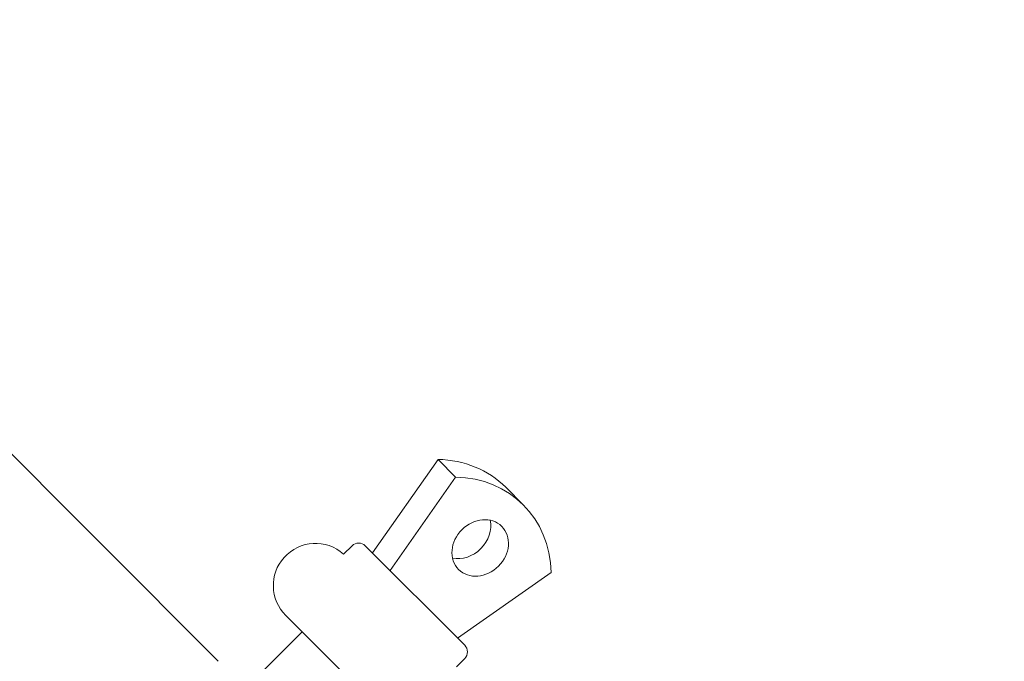
# Model space of a CAD drawing. Units: inches. Extents: x 70 to 245, y -172 to -13.
# Drawn here: x 109 to 111, y -51 to -50 of the extents above; entities that cross this region are included whole.
import ezdxf

# ---------------------------------------------------------------- set-up
doc = ezdxf.new("R2010")
doc.units = ezdxf.units.IN
doc.header["$MEASUREMENT"] = 0
doc.layers.add('Work Layer', color=7, linetype='Continuous')

# ---------------------------------------------------------------- blocks, each defined once
blk = doc.blocks.new('block 377')
at = {"layer": 'Work Layer', "color": 7, "lineweight": 20}
blk.add_lwpolyline([(110.2495, -51.2005), (110.0498, -51.3403)], dxfattribs=at)
blk = doc.blocks.new('block 378')
at = {"layer": 'Work Layer', "color": 7, "lineweight": 20}
blk.add_lwpolyline([(109.906, -51.1964), (110.0457, -50.9968)], dxfattribs=at)
blk = doc.blocks.new('block 379')
at = {"layer": 'Work Layer', "color": 7, "lineweight": 20}
blk.add_lwpolyline([(110.0082, -50.9592), (109.8685, -51.1589)], dxfattribs=at)
blk = doc.blocks.new('block 380')
at = {"layer": 'Work Layer', "color": 7, "lineweight": 20}
blk.add_open_spline([(110.2495, -51.2005), (110.2466, -51.0845), (110.1618, -50.9997), (110.0457, -50.9968)], degree=3, dxfattribs=at)
blk = doc.blocks.new('block 381')
at = {"layer": 'Work Layer', "color": 7, "lineweight": 20}
blk.add_lwpolyline([(110.0457, -50.9968), (110.0082, -50.9592)], dxfattribs=at)
blk = doc.blocks.new('block 382')
at = {"layer": 'Work Layer', "color": 7, "lineweight": 20}
blk.add_open_spline([(110.1525, -51.0187), (110.1154, -50.9816), (110.0645, -50.9606), (110.0082, -50.9592)], degree=3, dxfattribs=at)
blk = doc.blocks.new('block 383')
at = {"layer": 'Work Layer', "color": 7, "lineweight": 20}
blk.add_open_spline([(110.0995, -51.1495), (110.1163, -51.1328), (110.124, -51.1096), (110.1196, -51.0891)], degree=3, dxfattribs=at)
blk = doc.blocks.new('block 384')
at = {"layer": 'Work Layer', "color": 7, "lineweight": 20}
blk.add_open_spline([(110.0391, -51.1696), (110.0596, -51.174), (110.0828, -51.1663), (110.0995, -51.1495)], degree=3, dxfattribs=at)
blk = doc.blocks.new('block 385')
at = {"layer": 'Work Layer', "color": 7, "lineweight": 20}
blk.add_open_spline([(110.1441, -51.1022), (110.1226, -51.0807), (110.0846, -51.0838), (110.0592, -51.1092), (110.0338, -51.1346), (110.0306, -51.1726), (110.0522, -51.1941), (110.0737, -51.2156), (110.1117, -51.2125), (110.1371, -51.1871), (110.1625, -51.1617), (110.1656, -51.1237), (110.1441, -51.1022), (110.1441, -51.1022), (110.1441, -51.1022), (110.1441, -51.1022)], degree=3, knots=[0, 0, 0, 0, 1, 1, 1, 2, 2, 2, 3, 3, 3, 4, 4, 4, 5, 5, 5, 5], dxfattribs=at)
blk = doc.blocks.new('block 386')
at = {"layer": 'Work Layer', "color": 7, "lineweight": 20}
blk.add_lwpolyline([(109.8531, -51.1436), (109.8531, -51.1435)], dxfattribs=at)
blk = doc.blocks.new('block 387')
at = {"layer": 'Work Layer', "color": 7, "lineweight": 20}
blk.add_lwpolyline([(110.0652, -51.3556), (109.8531, -51.1436)], dxfattribs=at)
blk = doc.blocks.new('block 2112')
at = {"layer": 'Work Layer', "color": 7, "lineweight": 20}
blk.add_lwpolyline([(109.9068, -51.5154), (109.6834, -51.292)], dxfattribs=at)
blk = doc.blocks.new('block 2113')
at = {"layer": 'Work Layer', "color": 7, "lineweight": 20}
blk.add_open_spline([(109.807, -51.1613), (109.77, -51.1281), (109.7131, -51.1313), (109.6799, -51.1684), (109.6481, -51.204), (109.6496, -51.2582), (109.6834, -51.292)], degree=3, knots=[0, 0, 0, 0, 1, 1, 1, 2, 2, 2, 2], dxfattribs=at)
blk = doc.blocks.new('block 2119')
at = {"layer": 'Work Layer', "color": 7, "lineweight": 20}
blk.add_lwpolyline([(110.19, -51.0562), (110.1525, -51.0187)], dxfattribs=at)
blk = doc.blocks.new('block 2120')
at = {"layer": 'Work Layer', "color": 7, "lineweight": 20}
blk.add_lwpolyline([(110.0475, -51.4016), (110.0652, -51.3839)], dxfattribs=at)
blk = doc.blocks.new('block 2121')
at = {"layer": 'Work Layer', "color": 7, "lineweight": 20}
blk.add_lwpolyline([(109.807, -51.1613), (109.8248, -51.1435)], dxfattribs=at)
blk = doc.blocks.new('block 2122')
at = {"layer": 'Work Layer', "color": 7, "lineweight": 20}
blk.add_open_spline([(109.8531, -51.1435), (109.8453, -51.1357), (109.8326, -51.1357), (109.8248, -51.1435)], degree=3, dxfattribs=at)
blk = doc.blocks.new('block 2123')
at = {"layer": 'Work Layer', "color": 7, "lineweight": 20}
blk.add_open_spline([(110.0652, -51.3839), (110.073, -51.3761), (110.073, -51.3635), (110.0652, -51.3556)], degree=3, dxfattribs=at)
blk = doc.blocks.new('block 2124')
at = {"layer": 'Work Layer', "color": 7, "lineweight": 20}
blk.add_lwpolyline([(109.7187, -51.3274), (109.4783, -51.5678)], dxfattribs=at)

msp = doc.modelspace()

# ---------------------------------------------------------------- linework, layer by layer
at = {"layer": 'Work Layer', "color": 1, "lineweight": 9}
msp.add_lwpolyline([(109.5391, -51.39), (99.1963, -41.0137)], dxfattribs=at)
at = {"layer": 'Work Layer', "color": 102, "lineweight": 9}
msp.add_open_spline([(215.6746, -122.3579), (215.6746, -122.3579), (214.6746, -122.3579), (214.6746, -122.3579), (214.6746, -122.3579), (214.6679, -122.3579), (214.6611, -122.3579), (214.6646, -122.3645), (214.7631, -122.5516), (214.7631, -122.5516), (219.7943, -132.0036), (218.3274, -144.006), (210.3624, -151.971), (210.3624, -151.971), (210.1536, -152.1798), (210.1536, -152.1798), (202.1886, -160.1448), (190.1862, -161.6118), (180.7341, -156.5806), (180.7341, -156.5806), (157.489, -144.3351), (157.489, -144.3351), (155.5963, -143.3854), (153.4593, -142.8515), (151.1977, -142.8515), (149.0094, -142.8515), (146.9379, -143.3513), (145.091, -144.2429), (145.0901, -144.2434), (120.6226, -156.5784), (120.6226, -156.5784), (111.3041, -161.1049), (99.5486, -159.7081), (91.8115, -151.971), (83.8465, -144.006), (82.3796, -132.0036), (87.4107, -122.5516), (87.4107, -122.5516), (99.6562, -99.3064), (99.6562, -99.3064), (100.606, -97.4137), (101.1398, -95.2768), (101.1398, -93.0151), (101.1398, -90.8269), (100.64, -88.7553), (99.7484, -86.9084), (99.7479, -86.9076), (87.4129, -62.44), (87.4129, -62.44), (82.9068, -53.1635), (84.4777, -41.6787), (92.125, -33.9425), (99.8613, -26.2952), (111.346, -24.7243), (120.6223, -29.2298), (120.6226, -29.2303), (145.0901, -41.5653), (145.0901, -41.5653), (146.9379, -42.4575), (149.0094, -42.9573), (151.1977, -42.9573), (153.4593, -42.9573), (155.5963, -42.4234), (157.4894, -41.4748), (157.489, -41.4737), (180.7341, -29.2282), (180.7341, -29.2282), (190.1862, -24.197), (202.1886, -25.6639), (210.1536, -33.6289), (217.8906, -41.366), (219.2874, -53.1215), (214.7615, -62.4397), (214.761, -62.44), (214.1704, -63.6116), (214.1687, -63.615), (214.205, -63.6142), (215.1675, -63.6142), (215.1675, -63.6142)], degree=3, knots=[0, 0, 0, 0, 1, 1, 1, 2, 2, 2, 3, 3, 3, 4, 4, 4, 5, 5, 5, 6, 6, 6, 7, 7, 7, 8, 8, 8, 9, 9, 9, 10, 10, 10, 11, 11, 11, 12, 12, 12, 13, 13, 13, 14, 14, 14, 15, 15, 15, 16, 16, 16, 17, 17, 17, 18, 18, 18, 19, 19, 19, 20, 20, 20, 21, 21, 21, 22, 22, 22, 23, 23, 23, 24, 24, 24, 25, 25, 25, 26, 26, 26, 26], dxfattribs=at)
at = {"layer": 'Work Layer', "color": 1, "lineweight": 9}
msp.add_open_spline([(96.6607, -58.5625), (93.6628, -52.9322), (94.508, -45.7933), (99.1963, -41.0137), (103.9758, -36.3255), (111.1148, -35.4803), (116.745, -38.4799), (116.745, -38.4799), (137.8876, -49.0487), (137.8861, -49.0492), (141.8693, -51.0324), (146.3606, -52.1478), (151.1124, -52.1478), (156.0106, -52.1478), (160.6321, -50.9626), (164.7054, -48.8631), (164.7054, -48.8631), (185.2847, -38.4228), (185.2841, -38.4215), (190.9191, -35.3407), (198.113, -36.1455), (202.9334, -40.8359), (207.713, -45.6154), (208.5331, -52.8909), (205.5114, -58.5624), (205.5114, -58.5624), (201.7008, -66.1855), (201.6864, -66.2142), (201.6864, -66.2142), (205.7065, -66.2142), (205.7065, -66.2142)], degree=3, knots=[0, 0, 0, 0, 1, 1, 1, 2, 2, 2, 3, 3, 3, 4, 4, 4, 5, 5, 5, 6, 6, 6, 7, 7, 7, 8, 8, 8, 9, 9, 9, 10, 10, 10, 10], dxfattribs=at)

# ---------------------------------------------------------------- block references
at = {"layer": 'Work Layer'}
for name in ['block 379', 'block 381', 'block 382', 'block 378', 'block 380', 'block 2119', 'block 385', 'block 383', 'block 2113', 'block 2121', 'block 2122', 'block 386', 'block 387', 'block 384', 'block 377', 'block 2112', 'block 2124', 'block 2123', 'block 2120']:
    msp.add_blockref(name, (0, 0), dxfattribs=at)

doc.saveas('drawing.dxf')
